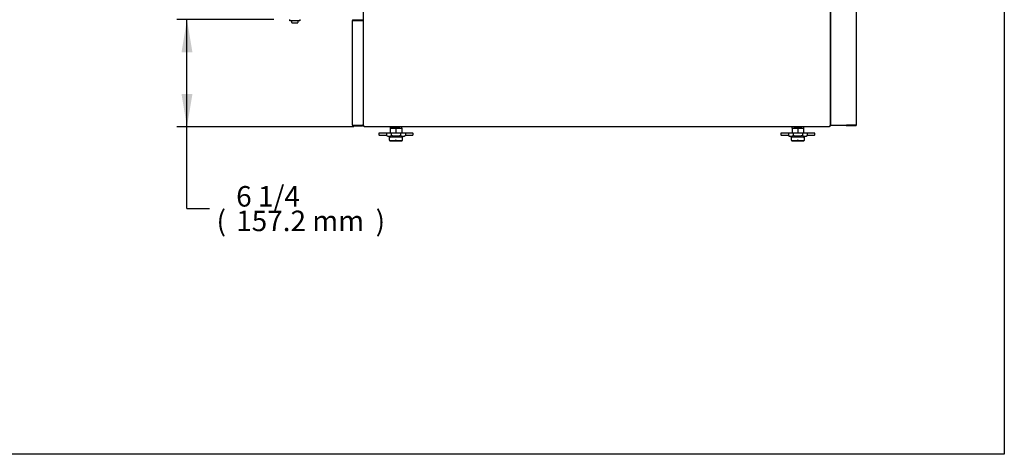
# Model space of a CAD drawing. Units: millimetres. Extents: x 0 to 4566, y 0 to 3060.
# Drawn here: x 3125 to 4566, y 0 to 636 of the extents above; entities that cross this region are included whole.
import ezdxf
from ezdxf.enums import TextEntityAlignment as Align

# ---------------------------------------------------------------- set-up
doc = ezdxf.new("R2010")
doc.units = ezdxf.units.MM
for name, color, linetype in [('Default', 7, 'Continuous'), ('INSERT_NUT-인치-육각', 7, 'Continuous'), ('TOM-60L-UF-기계실후면', 7, 'Continuous'), ('TOM-60L-UF-베이스전면', 7, 'Continuous'), ('TOM-L-UF-베이스', 7, 'Continuous'), ('고정와샤', 7, 'Continuous'), ('베이스볼트-인치', 7, 'Continuous'), ('스위치-A1', 7, 'Continuous'), ('파렛트볼트-인치', 7, 'Continuous')]:
    doc.layers.add(name, color=color, linetype=linetype)
doc.styles.add('SEACAD_Arial', font='arial.ttf')

# ---------------------------------------------------------------- blocks, each defined once
blk = doc.blocks.new('SE2')
at = {"layer": 'INSERT_NUT-인치-육각', "color": 7, "linetype": 'Continuous'}
for p, q in [((1388.3, 896.4), (1388.3, 894.3)), ((1388.5, 894.3), (1388.3, 894.3)), ((1402.7, 894.3), (1389.4, 894.3)), ((1405.6, 894.3), (1405.4, 894.3)), ((1405.6, 894.3), (1405.6, 896.4)), ((1976.3, 896.4), (1976.3, 894.3)), ((1976.5, 894.3), (1976.3, 894.3)), ((1990.8, 894.3), (1979.1, 894.3)), ((1993.6, 894.3), (1993.4, 894.3)), ((1993.6, 894.3), (1993.6, 896.4))]:
    blk.add_line(p, q, dxfattribs=at)
at = {"layer": 'TOM-60L-UF-기계실후면', "color": 7, "linetype": 'Continuous'}
for p, q in [((2070.5, 1279.7), (2070.5, 898.7)), ((2033.2, 898.7), (2033.2, 1244.7)), ((2033.5, 898.7), (2034.1, 898.7)), ((2034.1, 898.7), (2069.7, 898.7)), ((2056.3, 898.6), (2055.7, 898.1)), ((2069.7, 898.6), (2056.3, 898.6)), ((2069.7, 897.8), (2056.3, 897.8)), ((2069.7, 898.7), (2070.5, 898.7))]:
    blk.add_line(p, q, dxfattribs=at)
for centre, radius, start, end in [((2033.5, 901.6), 2.98, 265.8178, 270.39), ((2056.3, 898.7), 0.818, 180.236, 224.764), ((2056.3, 898.7), 0.81, 225, 270), ((2056.3, 898.7), 0.0101, 180.1787, 224.8213), ((2056.3, 898.7), 0.01, 225, 270), ((2069.7, 898.7), 0.01, 270, 0), ((2069.7, 898.7), 0.81, 270, 0)]:
    blk.add_arc(centre, radius, start, end, dxfattribs=at)
at = {"layer": 'TOM-60L-UF-베이스전면', "color": 7, "linetype": 'Continuous'}
for p, q in [((1333.2, 898.7), (1333.2, 1052)), ((1334, 1052), (1333.2, 1052)), ((1334, 1052.8), (1348.2, 1052.8)), ((1334, 1052), (1348.2, 1052)), ((1348.2, 1052), (1334, 1052)), ((1348.2, 1052.8), (1348.2, 1052)), ((1348.2, 1052), (1349, 1052)), ((1349, 1052), (1349, 898.7)), ((1333.2, 898.7), (1334, 898.7)), ((1334, 898.7), (1348.2, 898.7)), ((1334, 898.6), (1348.2, 898.6)), ((1334, 897.8), (1348.2, 897.8)), ((1349, 898.7), (1348.2, 898.7)), ((1348.2, 897.8), (1348.2, 898.6))]:
    blk.add_line(p, q, dxfattribs=at)
for centre, radius, start, end in [((1334, 1052), 0.81, 90, 180), ((1334, 1052), 0.01, 90, 180), ((1334, 898.7), 0.81, 180, 270), ((1334, 898.7), 0.01, 180, 270), ((1348.2, 898.7), 0.81, 270, 0), ((1348.2, 898.7), 0.01, 270, 0)]:
    blk.add_arc(centre, radius, start, end, dxfattribs=at)
at = {"layer": 'TOM-L-UF-베이스', "color": 7, "linetype": 'Continuous'}
for p, q in [((1349.2, 897.7), (1349.2, 1280.2)), ((2032.6, 897.7), (2032.6, 1280.2)), ((1349.2, 897.7), (1350.4, 897.7)), ((1350.4, 896.4), (1350.4, 897.7)), ((2031.4, 896.4), (1350.4, 896.4)), ((2031.4, 897.7), (2032.6, 897.7)), ((2031.4, 897.7), (2031.4, 896.4))]:
    blk.add_line(p, q, dxfattribs=at)
at = {"layer": '고정와샤', "color": 7, "linetype": 'Continuous'}
for p, q in [((1371.9, 886.8), (1371.9, 884.8)), ((1388.5, 887.3), (1372.4, 887.3)), ((1372.4, 884.3), (1383.2, 884.3)), ((1421.4, 887.3), (1405.4, 887.3)), ((1410.7, 884.3), (1421.4, 884.3)), ((1421.9, 884.8), (1421.9, 886.8)), ((1959.9, 886.8), (1959.9, 884.8)), ((1976.5, 887.3), (1960.4, 887.3)), ((1960.4, 884.3), (1971.2, 884.3)), ((2009.4, 887.3), (1993.4, 887.3)), ((1998.7, 884.3), (2009.4, 884.3)), ((2009.9, 884.8), (2009.9, 886.8))]:
    blk.add_line(p, q, dxfattribs=at)
for centre, start, end in [((1372.4, 886.8), 90, 180), ((1372.4, 884.8), 180, 270), ((1421.4, 886.8), 0, 90), ((1421.4, 884.8), 270, 0), ((1960.4, 886.8), 90, 180), ((1960.4, 884.8), 180, 270), ((2009.4, 886.8), 0, 90), ((2009.4, 884.8), 270, 360)]:
    blk.add_arc(centre, 0.5, start, end, dxfattribs=at)
at = {"layer": '베이스볼트-인치', "color": 7, "linetype": 'Continuous'}
for p, q in [((1388.5, 894.3), (1388.5, 887.1)), ((1388.5, 894.3), (1396.9, 894.3)), ((1396.9, 894.3), (1396.9, 887.1)), ((1396.9, 894.3), (1405.4, 894.3)), ((1405.4, 894.3), (1405.4, 887.1)), ((1976.5, 894.3), (1976.5, 887.1)), ((1976.5, 894.3), (1984.9, 894.3)), ((1984.9, 894.3), (1984.9, 887.1)), ((1984.9, 894.3), (1993.4, 894.3)), ((1993.4, 894.3), (1993.4, 887.1)), ((1390, 887.1), (1383.2, 887.1)), ((1383.2, 887.1), (1383.2, 883.5)), ((1383.2, 883.5), (1388.4, 881.1)), ((1405.4, 881.1), (1388.4, 881.1)), ((1403.8, 887.1), (1390, 887.1)), ((1390, 887.1), (1390, 883.5)), ((1410.7, 887.1), (1403.8, 887.1)), ((1403.8, 887.1), (1403.8, 883.5)), ((1405.4, 881.1), (1410.7, 883.5)), ((1410.7, 887.1), (1410.7, 883.5)), ((1978.1, 887.1), (1971.2, 887.1)), ((1971.2, 887.1), (1971.2, 883.5)), ((1971.2, 883.5), (1976.4, 881.1)), ((1993.4, 881.1), (1976.4, 881.1)), ((1991.8, 887.1), (1978.1, 887.1)), ((1978.1, 887.1), (1978.1, 883.5)), ((1998.7, 887.1), (1991.8, 887.1)), ((1991.8, 887.1), (1991.8, 883.5)), ((1993.4, 881.1), (1998.7, 883.5)), ((1998.7, 887.1), (1998.7, 883.5))]:
    blk.add_line(p, q, dxfattribs=at)
for centre, radius, start, end in [((1386.6, 890.4), 7.76, 243.7309, 296.2691), ((1407.2, 890.4), 7.75, 243.6917, 296.3083), ((1974.6, 890.4), 7.76, 243.7309, 296.2691), ((1995.3, 890.4), 7.75, 243.6917, 296.3083)]:
    blk.add_arc(centre, radius, start, end, dxfattribs=at)
for points in [[(1403.8, 883.5), (1402.7, 883.2), (1401.5, 883), (1399.2, 882.7), (1398.1, 882.6), (1395.8, 882.6), (1394.6, 882.7), (1392.3, 883), (1391.2, 883.2), (1390, 883.5)], [(1991.8, 883.5), (1990.7, 883.2), (1989.5, 883), (1987.3, 882.7), (1986.1, 882.6), (1983.8, 882.6), (1982.7, 882.7), (1980.4, 883), (1979.2, 883.2), (1978.1, 883.5)]]:
    blk.add_open_spline(points, degree=3, knots=[0, 0, 0, 0, 0.25, 0.25, 0.5, 0.5, 0.75, 0.75, 1, 1, 1, 1], dxfattribs=at)
at = {"layer": '스위치-A1', "color": 7, "linetype": 'Continuous'}
for p, q in [((1241.5, 1051.7), (1241.5, 1053.6)), ((1256.5, 1053.6), (1256.5, 1051.7)), ((1256.4, 1051.6), (1241.6, 1051.6)), ((1244.5, 1048.9), (1244.5, 1051.6)), ((1244.8, 1048.6), (1253.2, 1048.6)), ((1253.5, 1051.6), (1253.5, 1048.9))]:
    blk.add_line(p, q, dxfattribs=at)
for centre, radius, start, end in [((1241.6, 1051.7), 0.1, 180, 270), ((1244.8, 1048.9), 0.3, 180, 270), ((1253.2, 1048.9), 0.3, 270, 0), ((1256.4, 1051.7), 0.1, 270, 0)]:
    blk.add_arc(centre, radius, start, end, dxfattribs=at)
at = {"layer": '파렛트볼트-인치', "color": 7, "linetype": 'Continuous'}
for p, q in [((1387.6, 876.9), (1387.6, 881.5)), ((1406.2, 881.5), (1406.2, 876.9)), ((1975.6, 876.9), (1975.6, 881.5)), ((1994.3, 881.5), (1994.3, 876.9)), ((1387.5, 876.4), (1388.2, 876)), ((1387.6, 876.9), (1387.6, 876.3)), ((1388.2, 876), (1405.7, 876)), ((1405.7, 876), (1406.3, 876.4)), ((1406.2, 876.9), (1406.2, 876.3)), ((1975.5, 876.4), (1976.2, 876)), ((1975.6, 876.9), (1975.6, 876.3)), ((1976.2, 876), (1993.7, 876)), ((1993.7, 876), (1994.4, 876.4)), ((1994.3, 876.9), (1994.3, 876.3))]:
    blk.add_line(p, q, dxfattribs=at)
for centre, radius, start, end in [((1392.3, 891.6), 15.2, 254.1746, 285.8254), ((1396.9, 874.9), 2.07, 76.0214, 103.9786), ((1401.6, 891.5), 15.2, 254.1619, 285.8381), ((1980.3, 891.5), 15.2, 254.1619, 285.8381), ((1984.9, 874.9), 2.07, 76.0214, 103.9786), ((1989.6, 891.6), 15.2, 254.1746, 285.8254)]:
    blk.add_arc(centre, radius, start, end, dxfattribs=at)
for points in [[(1388.1, 876.9), (1388, 876.9), (1388, 876.9), (1387.8, 877), (1387.8, 877), (1387.7, 877), (1387.6, 876.9), (1387.6, 876.9)], [(1406.2, 876.9), (1406.2, 876.9), (1406.2, 876.9), (1406.2, 877), (1406.1, 877), (1406, 877), (1405.9, 876.9), (1405.7, 876.9)], [(1976.1, 876.9), (1976.1, 876.9), (1976, 876.9), (1975.9, 877), (1975.8, 877), (1975.7, 877), (1975.6, 876.9), (1975.6, 876.9)], [(1994.3, 876.9), (1994.3, 876.9), (1994.2, 876.9), (1994.2, 877), (1994.2, 877), (1994, 877), (1993.9, 876.9), (1993.8, 876.9)]]:
    blk.add_open_spline(points, degree=3, knots=[0, 0, 0, 0, 0.25, 0.25, 0.5, 0.5, 1, 1, 1, 1], dxfattribs=at)
blk = doc.blocks.new('GDimGGroup13')
at = {"layer": 'Default', "linetype": 'Continuous'}
for points in [[(1083.1, 1005.6), (1099.1, 1005.6), (1091.1, 1053.6)], [(1083.1, 944.4), (1091.1, 896.4), (1099.1, 944.4)]]:
    blk.add_hatch(color=7, dxfattribs=at).paths.add_polyline_path(points)
at = {"layer": 'Default', "color": 7, "linetype": 'Continuous'}
for p, q in [((1218, 1053.6), (1076.1, 1053.6)), ((1091.1, 776.6), (1091.1, 1053.6)), ((1335.4, 896.4), (1076.1, 896.4)), ((1091.1, 776.6), (1123.9, 776.6))]:
    blk.add_line(p, q, dxfattribs=at)
at = {"layer": 'Default', "color": 7, "linetype": 'Continuous', "style": 'SEACAD_Arial'}
for s, p in [('6 1/4', (1163.1, 809.6)), ('(', (1134.4, 773.6)), ('157.2 mm', (1163.1, 773.6)), (')', (1367.2, 773.6))]:
    blk.add_text(s, height=30, dxfattribs=at).set_placement(p, align=Align.TOP_LEFT)

msp = doc.modelspace()

# ---------------------------------------------------------------- linework, layer by layer
msp.add_lwpolyline([(0, 3060.2), (4565.9, 3060.2), (4565.9, 0), (0, 0)], close=True)

# ---------------------------------------------------------------- block references
at = {"layer": 'Default'}
for name in ['SE2', 'GDimGGroup13']:
    msp.add_blockref(name, (2278.8, -416.8), dxfattribs=at)

doc.saveas('drawing.dxf')
